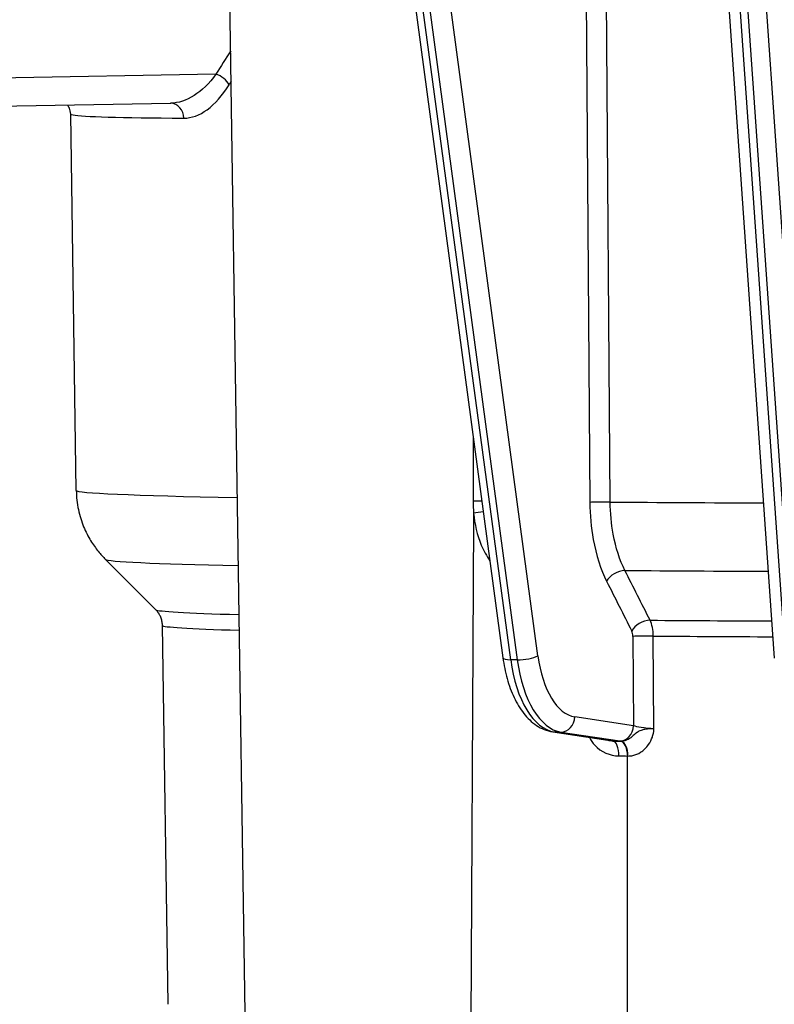
# Model space of a CAD drawing. Units: millimetres. Extents: x 239 to 3215, y 30 to 4191.
# Drawn here: x 853 to 891, y 1559 to 1608 of the extents above; entities that cross this region are included whole.
import ezdxf

# ---------------------------------------------------------------- set-up
doc = ezdxf.new("R2010")
doc.units = ezdxf.units.MM
doc.header["$LTSCALE"] = 15.384615
doc.layers.add('Dimensions(Hillmar_metric)', color=7, linetype='Continuous', lineweight=13)
doc.layers.add('Visible Edges(Hillmar_metric)', color=7, linetype='Continuous', lineweight=25)
doc.layers.add('Visible Tangent Edges(Hillmar_Metric)', color=7, linetype='Continuous', lineweight=25, true_color=0xc0c0c0)
doc.styles.add('Hillmar_metric_Dimensions', font='arial.ttf')
doc.dimstyles.new('DEFAULT-ISO-Method 1b-Hillmar_metric', dxfattribs={"dimscale": 15.384615, "dimtxt": 2, "dimasz": 2.5, "dimexe": 1, "dimexo": 1, "dimgap": 0.25, "dimtad": 1, "dimtih": 1, "dimtoh": 1, "dimrnd": 1e-08, "dimdsep": 46, "dimtxsty": 'Hillmar_metric_Dimensions', "dimcen": 0.09, "dimdle": 8, "dimclrd": 7, "dimclre": 7, "dimclrt": 7, "dimazin": 2, "dimtfac": 0.75, "dimtmove": 0, "dimatfit": 3, "dimfxl": 1, "dimtolj": 1, "dimlwd": 9, "dimlwe": 9, "dimarcsym": 0})

# ---------------------------------------------------------------- blocks, each defined once
blk = doc.blocks.new('*D23')
at = {"layer": 'Defpoints', "color": 0, "linetype": 'Continuous', "transparency": 16777216}
for p in [(770.304, 1730.822), (1200.937, 1557.109), (1200.937, 1383.39)]:
    blk.add_point(p, dxfattribs=at)
at = {"layer": 'Dimensions(Hillmar_metric)', "color": 7, "linetype": 'Continuous', "lineweight": 9, "transparency": 16777216}
for p, q in [((770.304, 1715.437), (770.304, 1368.006)), ((1200.937, 1541.725), (1200.937, 1368.006)), ((808.766, 1383.39), (1162.476, 1383.39))]:
    blk.add_line(p, q, dxfattribs=at)
at = {"layer": 'Dimensions(Hillmar_metric)', "color": 7, "linetype": 'Continuous', "transparency": 16777216}
for points in [[(808.766, 1389.801), (808.766, 1376.98), (770.304, 1383.39)], [(1162.476, 1389.801), (1162.476, 1376.98), (1200.937, 1383.39)]]:
    blk.add_solid(points, dxfattribs=at)
at = {"layer": 'Dimensions(Hillmar_metric)', "color": 7, "linetype": 'Continuous', "lineweight": 13, "transparency": 16777216, "insert": (985.621, 1402.947), "char_height": 30.7692, "attachment_point": 5, "style": 'Hillmar_metric_Dimensions'}
blk.add_mtext('\\A1;560', dxfattribs=at)
blk = doc.blocks.new('*D27')
at = {"layer": 'Defpoints', "color": 0, "linetype": 'Continuous', "transparency": 16777216}
for p in [(1192.091, 2279.449), (399.783, 2104.256), (1192.091, 1446.34)]:
    blk.add_point(p, dxfattribs=at)
at = {"layer": 'Dimensions(Hillmar_metric)', "color": 7, "linetype": 'Continuous', "lineweight": 9, "transparency": 16777216}
for p, q in [((399.783, 2119.64), (399.783, 2294.834)), ((1192.091, 1461.725), (1192.091, 2294.834)), ((438.245, 2279.449), (1153.629, 2279.449))]:
    blk.add_line(p, q, dxfattribs=at)
at = {"layer": 'Dimensions(Hillmar_metric)', "color": 7, "linetype": 'Continuous', "transparency": 16777216}
for points in [[(438.245, 2285.86), (438.245, 2273.039), (399.783, 2279.449)], [(1153.629, 2285.86), (1153.629, 2273.039), (1192.091, 2279.449)]]:
    blk.add_solid(points, dxfattribs=at)
at = {"layer": 'Dimensions(Hillmar_metric)', "color": 7, "linetype": 'Continuous', "lineweight": 13, "transparency": 16777216, "insert": (795.937, 2303.532), "char_height": 30.76923, "attachment_point": 5, "style": 'Hillmar_metric_Dimensions'}
blk.add_mtext('\\A1;\\fArial|b0|i0;\\H30.8708;1030 (MANUAL RELEASE)', dxfattribs=at)

msp = doc.modelspace()

# ---------------------------------------------------------------- linework, layer by layer
at = {"layer": 'Visible Edges(Hillmar_metric)'}
for p, q in [((865.1248, 1670.3018), (877.7849, 1576.099)), ((888.0352, 1625.1254), (891.4488, 1576.0737)), ((864.8012, 1558.185), (863.9976, 1612.3422)), ((832.4711, 1603.5163), (861.0651, 1604.0181)), ((856.3058, 1584.5164), (856.0245, 1603.4688)), ((860.3088, 1578.5125), (857.7738, 1581.0471)), ((860.9257, 1558.6449), (860.6427, 1577.7216)), ((880.2903, 1572.3635), (883.076, 1571.9389))]:
    msp.add_line(p, q, dxfattribs=at)
msp.add_ellipse((883.1919, 1572.6993), major_axis=(-0.1159, -0.7604), ratio=0.8637909, start_param=0, end_param=0.0058636, dxfattribs=at)
for points, knots in [([(856.0261, 1603.4687), (856.0246, 1603.5735), (855.9984, 1603.6822), (855.9303, 1603.8325), (855.8972, 1603.8842), (855.8637, 1603.9268)], [0, 0, 0, 0, 0.055577192, 0.055577192, 0.092834562, 0.092834562, 0.092834562, 0.092834562]), ([(856.3058, 1584.5164), (856.3106, 1584.1875), (856.3487, 1583.8606), (856.4792, 1583.2446), (856.5712, 1582.9558), (856.7846, 1582.4339), (856.9057, 1582.2005), (857.1554, 1581.7886), (857.2838, 1581.6098), (857.5347, 1581.2974), (857.6572, 1581.1637), (857.7738, 1581.0471)], [0.000193049, 0.000193049, 0.000193049, 0.000193049, 0.002756883, 0.002756883, 0.005320716, 0.005320716, 0.00788455, 0.00788455, 0.010448384, 0.010448384, 0.013012217, 0.013012217, 0.013012217, 0.013012217]), ([(860.6427, 1577.7216), (860.6416, 1577.7969), (860.6328, 1577.8717), (860.603, 1578.0125), (860.582, 1578.0785), (860.5333, 1578.1977), (860.5056, 1578.2509), (860.4488, 1578.3446), (860.4196, 1578.3853), (860.3628, 1578.4561), (860.3351, 1578.4863), (860.3088, 1578.5125)], [0.000193049, 0.000193049, 0.000193049, 0.000193049, 0.002756883, 0.002756883, 0.005320716, 0.005320716, 0.00788455, 0.00788455, 0.010448384, 0.010448384, 0.013012217, 0.013012217, 0.013012217, 0.013012217]), ([(877.7849, 1576.099), (877.8339, 1575.7343), (877.9056, 1575.3796), (878.0934, 1574.7066), (878.2093, 1574.3881), (878.486, 1573.8009), (878.6467, 1573.5318), (879.0193, 1573.0563), (879.2318, 1572.8491), (879.7192, 1572.5244), (879.9967, 1572.4082), (880.2903, 1572.3635)], [1.8438638, 1.8438638, 1.8438638, 1.8438638, 2.0882099, 2.0882099, 2.332556, 2.332556, 2.5769021, 2.5769021, 2.8212482, 2.8212482, 3.0655943, 3.0655943, 3.0655943, 3.0655943]), ([(885.372, 1572.5232), (885.369, 1572.5232), (885.3665, 1572.5232), (885.3601, 1572.5232), (885.3565, 1572.5232), (885.3533, 1572.5232)], [0.000039506006, 0.000039506006, 0.000039506006, 0.000039506006, 0.000071663914, 0.000071663914, 0.000128744595, 0.000128744595, 0.000128744595, 0.000128744595]), ([(885.3915, 1572.5232), (885.3797, 1572.5233), (885.3779, 1572.5232), (885.3733, 1572.5232), (885.3726, 1572.5232), (885.372, 1572.5232)], [-0.000006807409, -0.000006807409, -0.000006807409, -0.000006807409, 0.000032428252, 0.000032428252, 0.000039506006, 0.000039506006, 0.000039506006, 0.000039506006]), ([(882.1409, 1572.0814), (882.2081, 1571.939), (882.2994, 1571.8047), (882.4101, 1571.6868), (882.7209, 1571.3559), (883.1832, 1571.1538), (883.6269, 1571.1521)], [-0.2290238, -0.2290238, -0.2290238, -0.2290238, -0.16885077, -0.16885077, -0.16885077, 0, 0, 0, 0]), ([(883.1495, 1571.9263), (883.1495, 1571.9263), (883.1485, 1571.9265), (883.1415, 1571.9281), (883.1297, 1571.9304), (883.1074, 1571.9342), (883.1007, 1571.9353), (883.0934, 1571.9365)], [0.150047851, 0.150047851, 0.150047851, 0.150047851, 0.157209901, 0.157209901, 0.177842348, 0.177842348, 0.185611526, 0.185611526, 0.185611526, 0.185611526])]:
    msp.add_open_spline(points, degree=3, knots=knots, dxfattribs=at)
for points in [[(884.9994, 1572.4982), (884.9439, 1572.4904), (884.8997, 1572.4824), (884.8628, 1572.4741)], [(885.0992, 1572.5102), (885.0583, 1572.5064), (885.0284, 1572.5023), (884.9994, 1572.4982)], [(885.1977, 1572.5177), (885.1581, 1572.5153), (885.1262, 1572.5128), (885.0992, 1572.5102)], [(885.2475, 1572.5204), (885.2278, 1572.5196), (885.2126, 1572.5187), (885.1977, 1572.5177)], [(885.2944, 1572.5221), (885.276, 1572.5215), (885.2607, 1572.521), (885.2475, 1572.5204)], [(885.3188, 1572.5227), (885.3093, 1572.5225), (885.3018, 1572.5223), (885.2944, 1572.5221)], [(885.3413, 1572.523), (885.3326, 1572.5229), (885.3252, 1572.5228), (885.3188, 1572.5227)], [(885.3533, 1572.5232), (885.3487, 1572.5231), (885.3449, 1572.5231), (885.3413, 1572.523)], [(883.123, 1571.9326), (883.1217, 1571.933), (883.1205, 1571.9335), (883.1192, 1571.934)], [(883.3262, 1571.8981), (883.2635, 1571.8971), (883.1998, 1571.9075), (883.1375, 1571.9277)]]:
    msp.add_open_spline(points, degree=3, dxfattribs=at)
at = {"layer": 'Visible Tangent Edges(Hillmar_Metric)'}
for p, q in [((879.5466, 1576.1939), (866.8865, 1670.3967)), ((878.1758, 1575.994), (865.5157, 1670.1968)), ((865.8488, 1670.1943), (878.5089, 1575.9915)), ((881.6362, 1654.6104), (882.161, 1583.9183)), ((883.1892, 1583.9335), (882.6648, 1654.6256)), ((892.0238, 1575.9187), (888.6071, 1625.0169)), ((889.0083, 1624.5885), (892.3953, 1575.9174)), ((893.3307, 1576.1232), (889.9586, 1624.5788)), ((863.3339, 1605.4764), (832.4756, 1604.935)), ((884.3308, 1577.1724), (884.3643, 1572.6654)), ((885.3915, 1572.5232), (885.3569, 1577.1877)), ((878.5089, 1575.9915), (878.1758, 1575.994)), ((884.3643, 1572.6654), (881.4055, 1573.1164)), ((883.1583, 1571.9323), (880.3727, 1572.3569)), ((880.3727, 1572.3569), (880.7058, 1572.3544)), ((880.7058, 1572.3544), (883.6646, 1571.9034)), ((883.7319, 1571.8938), (883.7105, 1571.894)), ((884.0591, 1571.1471), (884.0801, 1571.1469))]:
    msp.add_line(p, q, dxfattribs=at)
for centre, major_axis, ratio, start_param, end_param in [((907.0964, 1579.8143), (-44.2248, -27.0831), 0.9723127, 5.1647356, 5.1917622), ((863.3473, 1604.9256), (-0.6544, 0.4043), 0.6520668, 3.928497, 5.1143231), ((896.5332, 1586.0003), (-24.9335, -36.8421), 0.8457612, 4.7650322, 4.7697224), ((861.0399, 1603.2488), (0.0059, 0.7692), 0.8884357, 4.7400641, 6.2719531), ((907.091, 1584.5165), (-50.7852, 0), 0.0130107, 0.000193, 0.5729463), ((881.0811, 1584.0955), (-0.2435, -6.1442), 0.7795601, 4.7617452, 4.8604043), ((876.7632, 1583.9627), (0.7692, -0.0003), 0.0316346, 1.620693, 2.241561), ((882.8272, 1583.9133), (0.7692, 0.0057), 0.0258627, 1.0806276, 2.6178496), ((907.091, 1584.5165), (-50.7852, 0), 0.0130107, 1.0807756, 1.2464195), ((876.7888, 1583.3579), (-0.7665, -0.0653), 0.0995121, 4.6906802, 5.3824799), ((907.091, 1581.0554), (-49.3213, 0), 0.0130107, 0.0130122, 0.5272021), ((883.6723, 1579.9388), (0.6864, 0.3473), 0.6217023, 0.9030424, 2.4492934), ((907.091, 1581.0554), (49.3213, 0), 0.0130107, 4.2235061, 4.3831515), ((907.091, 1578.5205), (-46.7861, 0), 0.0130107, 0.0130122, 0.4268709), ((907.091, 1577.7217), (-46.4483, 0), 0.0130107, 0.000193, 0.4112185), ((884.9407, 1577.4324), (0.6863, 0.3473), 0.6217223, 0.9043407, 2.4492766), ((884.805, 1577.1574), (0.0081, 1.1538), 0.478394, 4.7420141, 5.5126133), ((907.091, 1578.5205), (-46.7861, 0), 0.0130107, 1.0837738, 1.2269386), ((884.1962, 1577.2125), (0.0238, -0.312), 0.4249835, 1.4096369, 2.3429122), ((884.997, 1577.1674), (0.7692, 0.0057), 0.0258641, 1.0837127, 2.6178496), ((907.091, 1577.7217), (46.4483, 0), 0.0130107, 4.2254537, 4.3671906), ((878.8804, 1576.1989), (0.7624, 0.1025), 0.2366923, 4.1718717, 5.742668), ((881.5899, 1577.3349), (-0.0318, -4.2306), 0.4999577, 4.989212, 6.2109425), ((878.5473, 1576.2014), (-0.7624, -0.1025), 0.2366923, 0, 1.030279), ((880.5906, 1577.3424), (-0.0376, -4.9999), 0.4999577, 4.989212, 6.2109425), ((880.9237, 1577.3399), (-0.0376, -4.9999), 0.4999577, 4.989212, 6.2109425), ((880.7393, 1573.1214), (-0.1159, -0.7604), 0.8637909, 0.124388, 1.6951843), ((883.6981, 1572.6704), (-0.1159, -0.7604), 0.8637909, 0.124388, 1.6951843), ((880.4062, 1573.1239), (-0.1159, -0.7604), 0.8637909, 0, 0.124388), ((883.1919, 1572.6993), (-0.1159, -0.7604), 0.8637909, 0.0058636, 0.124388), ((882.2263, 1571.9308), (-1.138, 0.0562), 0.0722293, 3.4064692, 3.7563413), ((883.2929, 1571.1311), (0.0104, 0.7692), 0.4341951, 4.7454816, 6.2137424), ((880.6798, 1572.3588), (-6.118, 0.2674), 0.0625115, 2.0208976, 2.0917823), ((884.9724, 1571.8936), (1.5088, -0.0659), 0.0625115, 3.6664845, 3.750076), ((883.677, 1571.127), (0.006, 0.7692), 0.4967711, 4.7424001, 6.2110952), ((883.6983, 1571.1268), (0.006, 0.7692), 0.496316, 4.7424216, 6.2111172), ((880.6847, 1571.5801), (6.8086, -0.2619), 0.0512493, 5.161218, 5.2328886)]:
    msp.add_ellipse(centre, major_axis=major_axis, ratio=ratio, start_param=start_param, end_param=end_param, dxfattribs=at)
for points in [[(863.3339, 1605.4764), (862.6698, 1604.5452), (861.8297, 1604.0316), (861.0651, 1604.0181)], [(861.7232, 1603.2648), (862.4879, 1603.2591), (863.3324, 1603.8513), (863.996, 1604.9424)], [(876.289, 1587.2301), (876.2877, 1586.1474), (876.2864, 1585.0646), (876.2851, 1583.9819)], [(876.3077, 1583.3771), (876.2636, 1574.9566), (876.2183, 1566.5361), (876.1718, 1558.1157)], [(885.1952, 1577.9825), (884.7727, 1578.818), (884.3502, 1579.6534), (883.9277, 1580.4889)], [(883.0061, 1579.9438), (883.4289, 1579.1083), (883.8517, 1578.2728), (884.2745, 1577.4374)], [(884.0544, 1558.1245), (884.0561, 1562.4653), (884.0576, 1566.8062), (884.0591, 1571.1471)]]:
    msp.add_open_spline(points, degree=3, dxfattribs=at)
for points, knots in [([(856.0261, 1603.4687), (856.0263, 1603.4537), (856.3033, 1603.353), (858.5288, 1603.2886), (861.7232, 1603.2648)], [0.00034127, 0.00034127, 0.00034127, 0.00034127, 0.06812451, 0.47687157, 0.47687157, 0.47687157, 0.47687157]), ([(882.161, 1583.9183), (882.1657, 1583.2873), (882.2999, 1581.8059), (882.7085, 1580.5319), (883.0061, 1579.9438)], [-0.57441286, -0.57441286, -0.57441286, -0.57441286, -0.32823592, 0, 0, 0, 0]), ([(883.9277, 1580.4889), (883.6675, 1580.9987), (883.4633, 1581.6294), (883.3377, 1582.3191), (883.2435, 1582.8364), (883.1933, 1583.3866), (883.1892, 1583.9335)], [0, 0, 0, 0, 0.32823592, 0.32823592, 0.32823592, 0.57441286, 0.57441286, 0.57441286, 0.57441286]), ([(876.3077, 1583.3771), (876.3607, 1582.8253), (876.4872, 1582.2784), (876.6989, 1581.7699), (876.8167, 1581.4871), (876.9611, 1581.2161), (877.1319, 1580.9617)], [0, 0, 0, 0, 0.2170929, 0.2170929, 0.2170929, 0.33782922, 0.33782922, 0.33782922, 0.33782922]), ([(885.3915, 1572.5232), (885.1935, 1572.5261), (884.7611, 1572.5641), (884.4481, 1572.6356), (884.3643, 1572.6654)], [-0.30575288, -0.30575288, -0.30575288, -0.30575288, -0.13103695, 0, 0, 0, 0]), ([(884.8628, 1572.4741), (884.8112, 1572.4626), (884.7739, 1572.4507), (884.6575, 1572.4099), (884.6056, 1572.3801), (884.4686, 1572.2895), (884.4091, 1572.2294), (884.2599, 1572.0973), (884.1755, 1572.0314), (884.0148, 1571.9465), (883.9429, 1571.9204), (883.8236, 1571.8973), (883.7774, 1571.8932), (883.732, 1571.8938)], [0.01764135, 0.01764135, 0.01764135, 0.01764135, 0.02901328, 0.02901328, 0.05630975, 0.05630975, 0.11262828, 0.11262828, 0.19294632, 0.19294632, 0.25484474, 0.25484474, 0.29348883, 0.29348883, 0.29348883, 0.29348883]), ([(884.0801, 1571.1469), (884.1648, 1571.1463), (884.2504, 1571.1552), (884.469, 1571.2036), (884.5983, 1571.2574), (884.8745, 1571.4324), (885.0126, 1571.5676), (885.1997, 1571.8435), (885.2626, 1571.9697), (885.331, 1572.1685), (885.3495, 1572.2353), (885.3737, 1572.3516), (885.3816, 1572.4008), (885.3886, 1572.4683), (885.3901, 1572.4863), (885.3911, 1572.5088), (885.3913, 1572.5133), (885.3915, 1572.5191), (885.3915, 1572.5203), (885.3915, 1572.5219), (885.3915, 1572.5222), (885.3915, 1572.5227), (885.3915, 1572.5228), (885.3915, 1572.523), (885.3915, 1572.5231), (885.3915, 1572.5232)], [-0.29353125, -0.29353125, -0.29353125, -0.29353125, -0.25484474, -0.25484474, -0.19294632, -0.19294632, -0.11262828, -0.11262828, -0.05630975, -0.05630975, -0.02901328, -0.02901328, -0.00950929, -0.00950929, -0.00245422, -0.00245422, -0.00068535, -0.00068535, -0.00020942, -0.00020942, -0.00007166, -0.00007166, -0.00003243, -0.00003243, 0.00000681, 0.00000681, 0.00000681, 0.00000681])]:
    msp.add_open_spline(points, degree=3, knots=knots, dxfattribs=at)

# ---------------------------------------------------------------- dimensions: what is measured, and where the dimension line sits
at = {"layer": 'Dimensions(Hillmar_metric)', "color": 7, "linetype": 'Continuous', "lineweight": 13}
dim = msp.add_linear_dim(base=(1192.091, 2279.4493), p1=(399.7833, 2104.2557), p2=(1192.091, 1446.34), angle=180, text='\\fArial|b0|i0;\\H30.8708;<> (MANUAL RELEASE)', dimstyle='DEFAULT-ISO-Method 1b-Hillmar_metric', override={"dimgap": 0.25, "dimtih": 0, "dimtoh": 0, "dimdec": 2, "dimlfac": 1.3, "dimtol": 0, "dimlim": 0, "dimtp": 0, "dimtm": 0, "dimtdec": 2, "dimtofl": 0, "dimatfit": 1}, dxfattribs=at)
dim.commit()
dim.dimension.update_dxf_attribs({"geometry": '*D27', "text_midpoint": (795.9371, 2279.4493), "dimtype": 160})
dim = msp.add_linear_dim(base=(1200.9371, 1383.3905), p1=(770.3041, 1730.822), p2=(1200.9371, 1557.1092), angle=180, dimstyle='DEFAULT-ISO-Method 1b-Hillmar_metric', override={"dimgap": 0.25, "dimtih": 0, "dimtoh": 0, "dimdec": 0, "dimlfac": 1.3, "dimtol": 0, "dimlim": 0, "dimtp": 0, "dimtm": 0, "dimtdec": 2, "dimtofl": 0, "dimatfit": 1}, dxfattribs=at)
dim.commit()
dim.dimension.update_dxf_attribs({"geometry": '*D23', "text_midpoint": (985.6206, 1383.3905), "dimtype": 160})

doc.saveas('drawing.dxf')
